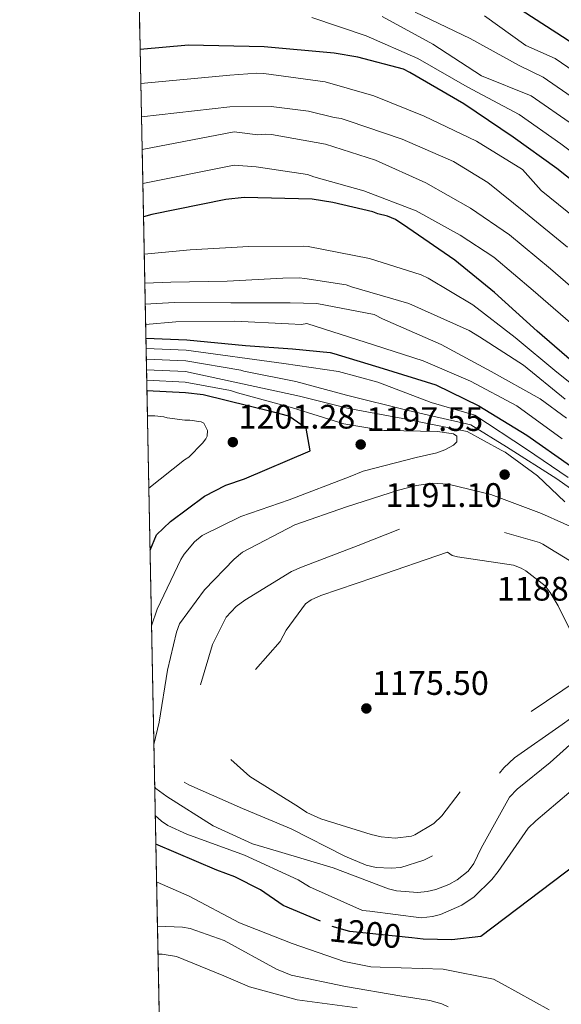
# Model space of a CAD drawing. Extents: x 634437 to 641335, y 748462 to 753225.
# Drawn here: x 634437 to 634597, y 750993 to 751284 of the extents above; entities that cross this region are included whole.
import ezdxf
from ezdxf.enums import TextEntityAlignment as Align

# ---------------------------------------------------------------- set-up
doc = ezdxf.new("R2010")
doc.units = 0
doc.header["$MEASUREMENT"] = 0
doc.linetypes.add('DGN Style 3', pattern=[111.003466, 79.28819, -31.715276])
doc.linetypes.add('DGN Style 5', pattern=[55.501733, 23.786457, -31.715276])
for name, color, linetype in [('Nivel 22', 7, 'Continuous'), ('Nivel 4', 7, 'Continuous'), ('Nivel 41', 7, 'Continuous'), ('Nivel 49', 7, 'Continuous'), ('Nivel 5', 7, 'Continuous'), ('Nivel 57', 7, 'Continuous'), ('Nivel 61', 7, 'Continuous'), ('Nivel 7', 7, 'Continuous')]:
    doc.layers.add(name, color=color, linetype=linetype)
doc.styles.add('Style-arial', font='arial.shx', dxfattribs={"bigfont": 'arialbig.shx'})
doc.styles.add('Style-ariali', font='ariali.shx', dxfattribs={"bigfont": 'arialibig.shx'})

# ---------------------------------------------------------------- blocks, each defined once
blk = doc.blocks.new('5PATER_8')
at = {"layer": 'Nivel 7', "linetype": 'Continuous', "lineweight": 0}
h = blk.add_hatch(color=53, dxfattribs=at)
edge = h.paths.add_edge_path()
edge.add_ellipse((0, 0), major_axis=(-1.095731442945027, -1.110710700472634), ratio=0.9994222409660316, start_angle=0, end_angle=360)

msp = doc.modelspace()

# ---------------------------------------------------------------- linework, layer by layer
at = {"layer": 'Nivel 22', "color": 30, "linetype": 'DGN Style 5', "lineweight": 30, "elevation": 1200, "flags": 128}
msp.add_lwpolyline([(634553.013, 751012.831), (634534.7250000001, 751014.7390000001), (634529.371, 751016.2930000001), (634526.0160000001, 751017.733)], dxfattribs=at)
at = {"layer": 'Nivel 4', "color": 30, "linetype": 'Continuous', "lineweight": 30, "flags": 128}
for points, elevation in [([(634650.371, 751242.3130000001), (634638.354, 751251.567), (634625.003, 751260.206), (634611.797, 751268.899), (634598.8300000001, 751277.6969999999), (634585.281, 751286.426), (634570.315, 751295.301), (634554.744, 751303.375), (634540.3260000001, 751310.9880000001), (634535.1680000001, 751312.949), (634528.763, 751314.4909999999), (634508.423, 751318.297), (634502.395, 751318.672), (634481.7679999999, 751319.361), (634472.03, 751318.5460000001)], 1100), ([(634633.2420000001, 751207.247), (634623.7550000001, 751217.003), (634609.0120000001, 751229.2450000001), (634595.791, 751239.7380000001), (634582.908, 751248.929), (634568.297, 751258.79), (634552.3929999999, 751268.021), (634550.557, 751269.0279999999), (634537.1159999999, 751272.5349999999), (634530.067, 751273.747), (634509.467, 751275.649), (634487.104, 751276.1570000001), (634472.888, 751274.7960000001)], 1125), ([(634614.102, 751171.3870000001), (634602.3160000001, 751181.085), (634590.013, 751191.8060000001), (634577.3459999999, 751203.1470000001), (634565.6669999999, 751212.72), (634551.848, 751222.219), (634548.2069999999, 751224.673), (634545.8360000001, 751225.6610000001), (634542.9380000001, 751226.388), (634541.4569999999, 751226.969), (634529.727, 751229.747), (634523.612, 751230.646), (634503.5530000001, 751231.1810000001), (634498.183, 751230.5930000001), (634476.2820000001, 751226.173), (634473.8530000001, 751225.524)], 1150), ([(634474.554, 751189.7450000001), (634486.6159999999, 751189.2509999999), (634503.899, 751187.5519999999), (634517.7779999999, 751186.5419999999), (634528.8829999999, 751185.4809999999), (634529.9650000001, 751185.1780000001), (634544.5800000001, 751180.77), (634560.037, 751175.9539999999), (634572.7180000001, 751169.7749999999), (634586.899, 751161.068), (634599.7749999999, 751152.0719999999), (634603.987, 751148.604)], 1175), ([(634475.78, 751127.1880000001), (634477.7320000001, 751131.7220000001), (634481.81, 751135.6499999999), (634491.8300000001, 751143.125), (634498.1799999999, 751146.3530000001), (634503.6570000001, 751148.1950000001), (634523.047, 751156.507), (634521.8360000001, 751163.2039999999), (634516.702, 751166.702), (634511.835, 751168.02), (634491.4809999999, 751173.038), (634486.219, 751173.6240000001), (634474.8600000001, 751174.152)], 1200), ([(634648.8630000001, 751083.5860000001), (634639.0390000001, 751083.4709999999), (634631.861, 751081.9310000001), (634625.595, 751078.382), (634622.0160000001, 751073.246), (634618.788, 751065.7690000001), (634608.2679999999, 751045.756), (634604.21, 751040.048), (634601.686, 751034.682), (634573.3119999999, 751013.2479999999), (634564.8330000001, 751012.26), (634556.341, 751012.4839999999), (634553.013, 751012.831)], 1200), ([(634526.0160000001, 751017.733), (634515.068, 751022.433), (634508.385, 751026.9639999999), (634500.8200000001, 751030.838), (634495.4610000001, 751032.797), (634477.479, 751040.4839999999)], 1200)]:
    msp.add_lwpolyline(points, dxfattribs=dict(at, elevation=elevation))
at = {"layer": 'Nivel 49', "color": 7, "linetype": 'Continuous', "lineweight": 0, "extrusion": (-0.006575901601433642, 0.335595889762257, 0.941983097668322), "elevation": 248971.5148682943, "flags": 128}
msp.add_lwpolyline([(-649069.2996171582, -694950.358619963), (-649069.2996171585, -695921.5666844586)], dxfattribs=at)
at = {"layer": 'Nivel 5', "color": 30, "linetype": 'Continuous', "lineweight": 0, "flags": 128}
for points, elevation in [([(634554.0220000001, 751285.8360000001), (634570.25, 751278.0959999999), (634584.6510000001, 751270.074), (634591.733, 751266.6810000001), (634604.3759999999, 751257.9610000001), (634617.453, 751248.737), (634630.494, 751239.419), (634641.7380000001, 751230.1869999999), (634653.648, 751218.307), (634665.3160000001, 751206.142), (634675.6969999999, 751193.227), (634736.4210000001, 751111.6710000001), (634741.064, 751111.827), (634745.933, 751110.7690000001), (634753.787, 751094.7069999999), (634763.5819999999, 751060.3130000001), (634769.1869999999, 751042.747), (634771.98, 751028.618), (634772.896, 751011.338), (634772.869, 750994.354), (634772.1259999999, 750978.8189999999)], 1110), ([(634523.4739999999, 751284.244), (634539.534, 751278.8160000001), (634554.8030000001, 751272.223), (634569.3500000001, 751263.8119999999), (634584.6359999999, 751255.666), (634596.9550000001, 751247.024), (634609.9040000001, 751237.2679999999), (634622.6329999999, 751227.2720000001), (634632.663, 751218.402), (634643.2180000001, 751207.764), (634654.625, 751195.967), (634664.3219999999, 751184.408), (634673.2050000001, 751172.81), (634683.463, 751159.7490000001), (634736.594, 751084.5989999999), (634745.166, 751068.587), (634750.8589999999, 751056.0830000001), (634756.807, 751039.172), (634759.6130000001, 751026.3970000001), (634759.122, 751009.5290000001), (634758.1939999999, 750993.6440000001), (634757.622, 750979.598)], 1120), ([(634544.229, 751284.5760000001), (634559.1610000001, 751276.3970000001), (634573.5220000001, 751267.0190000001), (634588.185, 751261.1740000001), (634600.665, 751252.493), (634613.679, 751243.0020000001), (634626.5630000001, 751233.3459999999), (634637.2010000001, 751224.294), (634648.433, 751213.0360000001), (634659.97, 751201.054), (634670.0090000001, 751188.817), (634678.9650000001, 751176.851), (634689.0419999999, 751163.6089999999), (634743.4450000001, 751087.4990000001), (634751.658, 751071.463), (634759.26, 751060.9280000001), (634762.997, 751040.959), (634765.797, 751027.507), (634766.0090000001, 751010.4340000001), (634765.5320000001, 750993.9990000001), (634764.8740000001, 750979.2080000001)], 1115), ([(634574.4310000001, 751284.8), (634586.6300000001, 751276.0020000001), (634595.2820000001, 751272.189), (634608.0860000001, 751263.4299999999), (634621.2280000001, 751254.4709999999), (634634.4240000001, 751245.493), (634646.2760000001, 751236.0789999999), (634658.8630000001, 751223.5789999999), (634670.6610000001, 751211.229), (634727.341, 751137.2180000001), (634737.5560000001, 751133.811), (634749.5160000001, 751110.196), (634757.148, 751093.3), (634764.6429999999, 751077.2139999999), (634769.943, 751062.4280000001), (634775.3770000001, 751044.534), (634778.1640000001, 751029.7280000001), (634779.783, 751012.243), (634780.2069999999, 750994.709), (634779.378, 750978.429)], 1105), ([(634473.084, 751264.794), (634499.3289999999, 751267.2139999999), (634507.3, 751267.8970000001), (634509.3600000001, 751267.75), (634527.4580000001, 751265.3219999999), (634541.7679999999, 751261.1440000001), (634556.622, 751255.192), (634572.094, 751247.8200000001), (634585.635, 751239.4180000001), (634591.135, 751233.212), (634603.959, 751222.879)], 1130), ([(634473.2760000001, 751254.9539999999), (634499.3289999999, 751257.963), (634511.5360000001, 751258.033), (634522.557, 751256.669), (634530.1000000001, 751254.747), (634532.1200000001, 751254.5109999999), (634534.243, 751253.7990000001), (634550.172, 751248.365), (634565.267, 751241.7660000001), (634575.405, 751235.6499999999), (634586.48, 751226.686), (634598.9070000001, 751216.513)], 1135), ([(634473.4650000001, 751245.355), (634500.5619999999, 751250.5630000001), (634507.587, 751249.676), (634509.8970000001, 751249.888), (634511.6059999999, 751249.773), (634527.5760000001, 751246.9199999999), (634542.256, 751242.1869999999), (634557.179, 751235.494), (634570.2930000001, 751228.0390000001), (634581.824, 751220.1610000001), (634593.854, 751210.146), (634607.973, 751197.996)], 1140), ([(634473.6610000001, 751235.334), (634500.5619999999, 751240.6950000001), (634507.129, 751240.26), (634522.206, 751237.9450000001), (634524.1089999999, 751237.2679999999), (634538.854, 751233.193), (634554.3189999999, 751227.263), (634567.2479999999, 751220.1070000001), (634577.169, 751213.635), (634588.8019999999, 751203.78), (634602.712, 751191.6610000001)], 1145), ([(634474.0700000001, 751214.4539999999), (634487.635, 751215.716), (634504.9269999999, 751216.686), (634520.976, 751216.7919999999), (634522.432, 751216.7690000001), (634540.547, 751213.159), (634555.7110000001, 751208.355), (634557.7990000001, 751207.378), (634570.9720000001, 751199.4880000001), (634583.462, 751189.869), (634595.7520000001, 751179.7180000001), (634609.3800000001, 751168.827)], 1155), ([(634474.2380000001, 751205.8840000001), (634481.9310000001, 751206.217), (634498.503, 751206.531), (634514.9469999999, 751207.4099999999), (634519.757, 751207.507), (634521.4169999999, 751207.284), (634533.6030000001, 751205.44), (634535.196, 751204.8840000001), (634552.0719999999, 751199.8770000001), (634569.923, 751191.976), (634573.006, 751190.0719999999), (634585.9310000001, 751181.78), (634598.216, 751171.76)], 1160), ([(634474.3589999999, 751199.689), (634482.9310000001, 751200.2050000001), (634499.5889999999, 751200.1159999999), (634517.1340000001, 751200.159), (634524.9809999999, 751199.8859999999), (634541.8670000001, 751196.635), (634544.315, 751195.409), (634561.6300000001, 751187.8389999999), (634576.4240000001, 751179.8300000001), (634590.8700000001, 751171.8090000001), (634598.5889999999, 751166.0900000001)], 1165), ([(634474.476, 751193.74), (634483.402, 751194.469), (634500.784, 751194.672), (634516.6410000001, 751193.8859999999), (634520.483, 751193.7690000001), (634522.057, 751194.071), (634542.0050000001, 751187.6780000001), (634556.3770000001, 751183.021), (634570.314, 751177.037), (634583.9469999999, 751169.7309999999), (634597.3600000001, 751159.97)], 1170), ([(634474.615, 751186.6270000001), (634486.4880000001, 751186.128), (634515.273, 751182.196), (634531.354, 751179.916), (634543.006, 751176.7380000001), (634558.693, 751170.7280000001), (634571.567, 751167.0220000001), (634586.804, 751156.976), (634599.075, 751148.6170000001)], 1180), ([(634474.676, 751183.5079999999), (634486.3600000001, 751183.0050000001), (634502.6130000001, 751180.243), (634503.497, 751179.9680000001), (634518.8189999999, 751176.875), (634533.69, 751172.935), (634551.906, 751168.368), (634570.432, 751164.183), (634580.9299999999, 751157.655), (634595.8030000001, 751148.2609999999), (634599.8400000001, 751145.341)], 1185), ([(634474.737, 751180.389), (634486.2320000001, 751179.881), (634519.858, 751172.629), (634534.413, 751168.9839999999), (634550.3, 751165.9979999999), (634569.297, 751162.196), (634579.3929999999, 751156.652), (634580.5079999999, 751156.0360000001), (634590.02, 751149.067), (634598.112, 751141.436)], 1190), ([(634474.7990000001, 751177.27), (634486.104, 751176.7579999999), (634499.5149999999, 751174.2790000001), (634501.5930000001, 751173.608), (634517.794, 751169.1470000001), (634532.9539999999, 751164.4299999999), (634544.6950000001, 751162.479), (634545.612, 751162.5109999999), (634560.619, 751162.2050000001), (634565.3219999999, 751161.4950000001), (634566.263, 751160.828), (634566.3219999999, 751159.125), (634565.3060000001, 751158.1710000001), (634562.7320000001, 751156.77), (634560.402, 751155.902), (634554.328, 751154.5530000001), (634538.645, 751150.4639999999), (634534.7649999999, 751148.885), (634516.818, 751142.007), (634502.5190000001, 751137.091), (634491.1710000001, 751131.5360000001), (634488.875, 751129.663), (634485.855, 751126.017), (634484.8600000001, 751124.452), (634477.898, 751109.737), (634476.2180000001, 751104.8430000001)], 1195), ([(634475.422, 751145.4739999999), (634485.9450000001, 751153.773), (634487.189, 751154.6359999999), (634491.2649999999, 751158.727), (634492.22, 751159.9909999999), (634492.656, 751160.764), (634492.757, 751162.504), (634491.6429999999, 751164.672), (634490.871, 751164.987), (634487.55, 751165.554), (634486.054, 751165.537), (634480.831, 751166.2039999999), (634479.8570000001, 751166.4750000001), (634477.185, 751166.808), (634475.0050000001, 751166.753)], 1205), ([(634604.385, 751132.081), (634591.2380000001, 751137.9610000001), (634576.308, 751143.604), (634563.7409999999, 751146.662), (634559.054, 751146.936), (634554.354, 751146.291), (634549.0700000001, 751144.882), (634533.7660000001, 751139.932), (634518.517, 751134.6769999999), (634503.105, 751126.5760000001), (634500.5530000001, 751124.5190000001), (634491.862, 751115.5150000001), (634484.52, 751105.422), (634483.5560000001, 751102.9839999999), (634480.9299999999, 751091.787), (634478.4920000001, 751076.4880000001), (634476.9040000001, 751069.834)], 1190), ([(634477.148, 751057.3559999999), (634477.5160000001, 751056.868), (634480.703, 751054.487), (634494.4240000001, 751045.916), (634505.977, 751040.5930000001), (634513.663, 751038.325), (634529.791, 751033.4680000001), (634546.0959999999, 751027.2609999999), (634548.5190000001, 751026.733), (634554.788, 751026.253), (634557.4890000001, 751026.5220000001), (634560.091, 751027.1370000001), (634563.8870000001, 751028.5819999999), (634566.3759999999, 751029.936), (634569.6089999999, 751032.4979999999), (634571.3219999999, 751034.787), (634573.4820000001, 751039.2779999999), (634581.8300000001, 751054.3470000001), (634584.108, 751056.744), (634593.804, 751064.5150000001), (634607.237, 751076.7010000001)], 1190), ([(634477.314, 751048.909), (634479.119, 751047.2620000001), (634481.044, 751045.9739999999), (634486.686, 751043.416), (634503.602, 751037.2309999999), (634519.463, 751030.003), (634522.815, 751027.8900000001), (634538.4469999999, 751020.96), (634540.6410000001, 751020.7309999999), (634555.75, 751018.723), (634559.06, 751019.101), (634561.4850000001, 751019.754), (634567.7280000001, 751022.5079999999), (634571.361, 751024.908), (634576.645, 751030.077), (634578.443, 751032.413), (634587.2660000001, 751045.1810000001), (634589.5490000001, 751047.4029999999), (634602.5449999999, 751058.3500000001)], 1195), ([(634477.6969999999, 751029.3330000001), (634477.896, 751029.2790000001), (634487.3640000001, 751025.145), (634502.131, 751017.3119999999), (634517.727, 751011.1869999999), (634533.0719999999, 751005.827), (634540.892, 751004.341), (634543.683, 751004.172), (634562.2069999999, 751003.5789999999), (634577.119, 751000.6400000001), (634579.6410000001, 750999.335), (634593.5160000001, 750991.6540000001)], 1205), ([(634563.71, 750992.5190000001), (634561.8400000001, 750993.3870000001), (634558.311, 750994.3970000001), (634549.4410000001, 750995.7890000001), (634533.4809999999, 750998.4739999999), (634517.432, 751001.804), (634513.125, 751003.6540000001), (634497.6640000001, 751012.085), (634487.6359999999, 751015.6470000001), (634485.368, 751016.0249999999), (634477.953, 751016.273)], 1210), ([(634536.9110000001, 750992.247), (634519.216, 750994.588), (634505.1429999999, 750998.426), (634497.5050000001, 751001.612), (634483.611, 751007.3929999999), (634479.318, 751008.071), (634478.1140000001, 751008.057)], 1215)]:
    msp.add_lwpolyline(points, dxfattribs=dict(at, elevation=elevation))
at = {"layer": 'Nivel 5', "color": 30, "linetype": 'DGN Style 3', "lineweight": 0, "flags": 128}
for points, elevation in [([(634604.4850000001, 751121.023), (634605.0619999999, 751119.513), (634608.5719999999, 751112.9029999999), (634609.3530000001, 751111.837), (634616.608, 751098.1440000001), (634616.385, 751097), (634615.443, 751095.175), (634614.524, 751093.962), (634603.8360000001, 751080.7790000001), (634602.227, 751079.28), (634597.3230000001, 751075.7420000001), (634583.324, 751065.9850000001), (634580.1499999999, 751062.9880000001), (634575.787, 751057.7209999999), (634569.2010000001, 751047.2609999999), (634562.1440000001, 751039.013), (634560.095, 751037.587), (634556.5290000001, 751035.801), (634549.784, 751033.6410000001), (634546.908, 751033.3659999999), (634542.5279999999, 751033.6059999999), (634539.531, 751034.2890000001), (634533.2320000001, 751036.9099999999), (634517.3859999999, 751044.97), (634503.0970000001, 751051.0279999999), (634487.2039999999, 751057.949), (634485.2380000001, 751059.148), (634482.102, 751062.5800000001), (634482.608, 751065.6140000001), (634483.531, 751067.9639999999), (634489.183, 751082.632), (634494.2380000001, 751099.378), (634498.2409999999, 751107.4310000001), (634501.236, 751110.5530000001), (634503.7050000001, 751112.4750000001), (634517.4890000001, 751120.8700000001), (634520.459, 751122.1980000001), (634537.1570000001, 751128.5519999999), (634551.173, 751134.0689999999), (634557.6300000001, 751135.6939999999), (634558.7220000001, 751135.7320000001), (634573.3700000001, 751134.408), (634574.9140000001, 751134.024), (634590.639, 751129.415), (634591.6599999999, 751128.969), (634593.716, 751127.686), (634604.4850000001, 751121.023)], 1185), ([(634563.568, 751126.5860000001), (634564.869, 751125.625), (634566.5, 751125.2450000001), (634582.98, 751122.804), (634585.2420000001, 751121.878), (634586.581, 751121.094), (634592.2890000001, 751116.659), (634593.845, 751114.659), (634596.125, 751110.716), (634602.9880000001, 751096.966), (634603.7139999999, 751089.952), (634602.0430000001, 751088.976), (634587.693, 751079.25), (634584.5660000001, 751076.1669999999), (634574.28, 751065.2280000001), (634571.1939999999, 751060.967), (634561.8230000001, 751048.879), (634559.4979999999, 751046.612), (634553.933, 751043.226), (634552.895, 751042.8840000001), (634548.1089999999, 751042.236), (634543.942, 751042.615), (634541.033, 751043.3), (634526.1370000001, 751047.939), (634522.048, 751049.851), (634519.544, 751051.4680000001), (634505.1969999999, 751060.4099999999), (634496.173, 751068.4450000001), (634495.5830000001, 751070.3049999999), (634495.6340000001, 751073.848), (634496.1980000001, 751076.4909999999), (634497.2760000001, 751079.4140000001), (634500.0460000001, 751083.97), (634502.4780000001, 751086.94), (634514.169, 751100.202), (634515.976, 751103.544), (634521.604, 751111.392), (634523.3559999999, 751112.5460000001), (634526.1529999999, 751113.824), (634541.7520000001, 751119.091), (634563.568, 751126.5860000001)], 1180)]:
    msp.add_lwpolyline(points, dxfattribs=dict(at, elevation=elevation))
at = {"layer": 'Nivel 57', "color": 92, "linetype": 'DGN Style 3', "lineweight": 0}
msp.add_polyline3d([(634464.747, 751690.236, 933.71), (634482.6699999999, 750775.55, 1259.706), (634491.021, 750349.2949999999, 1254.57)], dxfattribs=at)
at = {"layer": 'Nivel 61', "color": 7, "linetype": 'Continuous', "lineweight": 0, "flags": 128}
msp.add_lwpolyline([(634527.99, 748462.1699999999), (634482.6699999999, 750775.55), (634437.3400000001, 753088.98), (637838.31, 753156.3800000001), (641239.26, 753225.47), (641286.9099999999, 750912.1000000001), (641334.54, 748598.74), (637931.27, 748529.6300000001)], close=True, dxfattribs=at)

# ---------------------------------------------------------------- block references
at = {"layer": 'Nivel 7', "color": 53, "linetype": 'Continuous', "lineweight": 0}
for p in [(634500.2080000001, 751159.041, 1201.284), (634537.9180000001, 751158.345, 1197.55), (634580.3729999999, 751149.4720000001, 1191.104), (634539.5889999999, 751080.504, 1175.501)]:
    msp.add_blockref('5PATER_8', p, dxfattribs=at)

# ---------------------------------------------------------------- texts
at = {"layer": 'Nivel 41', "color": 7, "linetype": 'Continuous', "lineweight": 0, "style": 'Style-arial'}
for s, p in [('1201.28', (634501.8729999999, 751163.041, 1201.284)), ('1197.55', (634539.5830000001, 751162.345, 1197.55)), ('1191.10', (634545.2250000001, 751139.9369999999, 1191.104)), ('1188.45', (634578.084, 751112.3, 1188.454)), ('1175.50', (634541.254, 751084.504, 1175.501))]:
    msp.add_text(s, height=7.000002, dxfattribs=at).set_placement(p)
at = {"layer": 'Nivel 41', "color": 7, "linetype": 'Continuous', "lineweight": 0, "style": 'Style-ariali'}
msp.add_text('1200', height=7.000002, rotation=354.0443965494592, dxfattribs=at).set_placement((634539.3058630286, 751014.2611124599, 1200), align=Align.MIDDLE_CENTER)

doc.saveas('drawing.dxf')
